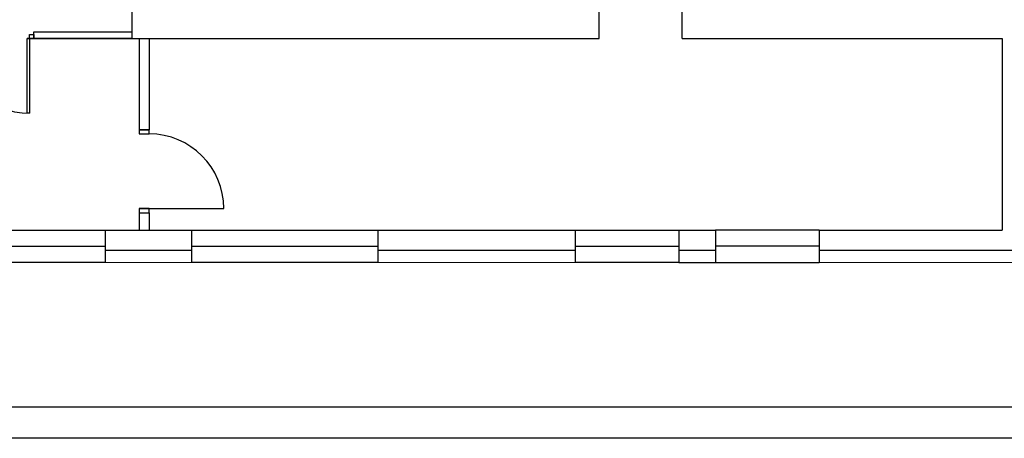
# Model space of a CAD drawing. Units: inches. Extents: x 69181 to 86836, y -2421 to 2196.
# Drawn here: x 77782 to 78970, y -2421 to -1917 of the extents above; entities that cross this region are included whole.
import ezdxf

# ---------------------------------------------------------------- set-up
doc = ezdxf.new("R2010")
doc.units = ezdxf.units.IN
doc.header["$LTSCALE"] = 20
doc.header["$MEASUREMENT"] = 0
for name, color, linetype in [('_otwory', 2, 'Continuous'), ('_sciany nosne', 7, 'Continuous'), ('A_DRZWI', 2, 'Continuous'), ('A_SCIANY WEW', 30, 'Continuous'), ('BZ_txg', 3, 'Continuous'), ('BZ_wic', 1, 'Continuous')]:
    doc.layers.add(name, color=color, linetype=linetype)
doc.layers.add('ocieplenie', color=142, linetype='Continuous', lineweight=0)

# ---------------------------------------------------------------- blocks, each defined once
blk = doc.blocks.new('A$C380F19AF')
at = {"color": 251, "linetype": 'ByBlock'}
blk.add_line((1275, -1893), (1377, -1893), dxfattribs=at)
for points in [[(1287, -1803), (1287, -1798), (1275, -1798), (1275, -1803)], [(1287, -1898), (1287, -1893), (1275, -1893), (1275, -1898)]]:
    blk.add_lwpolyline(points, close=True, dxfattribs=at)
blk.add_arc((1287, -1893), 90, 0, 90, dxfattribs=at)
at = {"layer": '_otwory', "color": 251}
for points in [[(1009, -1919), (1234, -1919)], [(1338, -1919), (1563, -1919)], [(1801, -1919), (1926, -1919)], [(2095, -1919), (1970, -1919)], [(1009, -1938.5), (1234, -1938.5)], [(1338, -1938.5), (1563, -1938.5)], [(1801, -1938.5), (1926, -1938.5)], [(2095, -1938.5), (1970, -1938.5)], [(1234, -1958), (1009, -1958)], [(1563, -1958), (1338, -1958)], [(1926, -1958), (1801, -1958)], [(1970, -1958), (2095, -1958)]]:
    blk.add_lwpolyline(points, dxfattribs=at)
at = {"layer": '_sciany nosne', "color": 251}
for p, q in [((1830, -1688), (1830, -1646)), ((1930, -1688), (1930, -1646)), ((1234, -1919), (1234, -1958)), ((1338, -1919), (1338, -1958)), ((1563, -1919), (1563, -1958))]:
    blk.add_line(p, q, dxfattribs=at)
for points in [[(1275, -1646), (1266, -1646), (1266, -1688)], [(1266, -1688), (1577, -1688)], [(1577, -1688), (1830, -1688)], [(1930, -1688), (2316, -1688)], [(2095, -1943), (2340, -1943), (2340, -1688), (2385, -1688)], [(2316, -1688), (2316, -1919)], [(1234, -1919), (1338, -1919)], [(1563, -1919), (1801, -1919)], [(1801, -1919), (1801, -1958)], [(1926, -1919), (1970, -1919)], [(1926, -1919), (1926, -1958)], [(1970, -1919), (1970, -1958)], [(2095, -1919), (2316, -1919)], [(2095, -1919), (2095, -1958)], [(1234, -1943), (1338, -1943)], [(1563, -1943), (1801, -1943)], [(1926, -1943), (1970, -1943)], [(1926, -1958), (1970, -1958)]]:
    blk.add_lwpolyline(points, dxfattribs=at)
at = {"layer": 'A_DRZWI', "color": 251, "linetype": 'ByBlock'}
blk.add_line((1266, -1688), (1139.8, -1688), dxfattribs=at)
at = {"layer": 'A_DRZWI', "color": 251}
for points in [[(1142.8, -1688), (1142.8, -1683), (1147.8, -1683), (1147.8, -1688)], [(1142.8, -1688), (1142.8, -1778), (1139.8, -1778), (1139.8, -1688)]]:
    blk.add_lwpolyline(points, close=True, dxfattribs=at)
at = {"layer": 'A_DRZWI', "color": 251, "linetype": 'ByBlock'}
for points in [[(1147.8, -1680), (1266, -1680)], [(1266, -1688), (1147.8, -1688), (1147.8, -1680)], [(1147.8, -1680), (1266, -1680)], [(1139.8, -1688), (1266, -1688)], [(1139.8, -1688), (1266, -1688)]]:
    blk.add_lwpolyline(points, dxfattribs=at)
at = {"layer": 'A_DRZWI', "color": 251}
blk.add_arc((1142.8, -1688), 90, 180, 270, dxfattribs=at)
at = {"layer": 'A_SCIANY WEW', "color": 251, "linetype": 'ByBlock'}
for p, q in [((1275, -1798), (1287, -1798)), ((1275, -1898), (1287, -1898))]:
    blk.add_line(p, q, dxfattribs=at)
for points in [[(1275, -1688), (1275, -1798)], [(1287, -1688), (1287, -1798)], [(1275, -1898), (1275, -1919)], [(1287, -1898), (1287, -1919)]]:
    blk.add_lwpolyline(points, dxfattribs=at)
at = {"layer": 'ocieplenie', "color": 251}
for points in [[(1234, -1958), (1338, -1958)], [(1563, -1958), (1801, -1958)], [(2095, -1958), (2355, -1958)]]:
    blk.add_lwpolyline(points, dxfattribs=at)

msp = doc.modelspace()

# ---------------------------------------------------------------- linework, layer by layer
at = {"layer": 'BZ_wic', "color": 1}
msp.add_lwpolyline([(76002.72, 2033.84), (80457.72, 2033.84), (80457.72, -2421.16), (76002.72, -2421.16)], close=True, dxfattribs=at)
at = {"layer": 'BZ_wic', "color": 2}
msp.add_lwpolyline([(76227.72, 1996.34), (80420.22, 1996.34), (80420.22, -2383.66), (76227.72, -2383.66)], close=True, dxfattribs=at)

# ---------------------------------------------------------------- block references
at = {"layer": 'BZ_txg'}
msp.add_blockref('A$C380F19AF', (76651.66, -251.24), dxfattribs=at)

doc.saveas('drawing.dxf')
